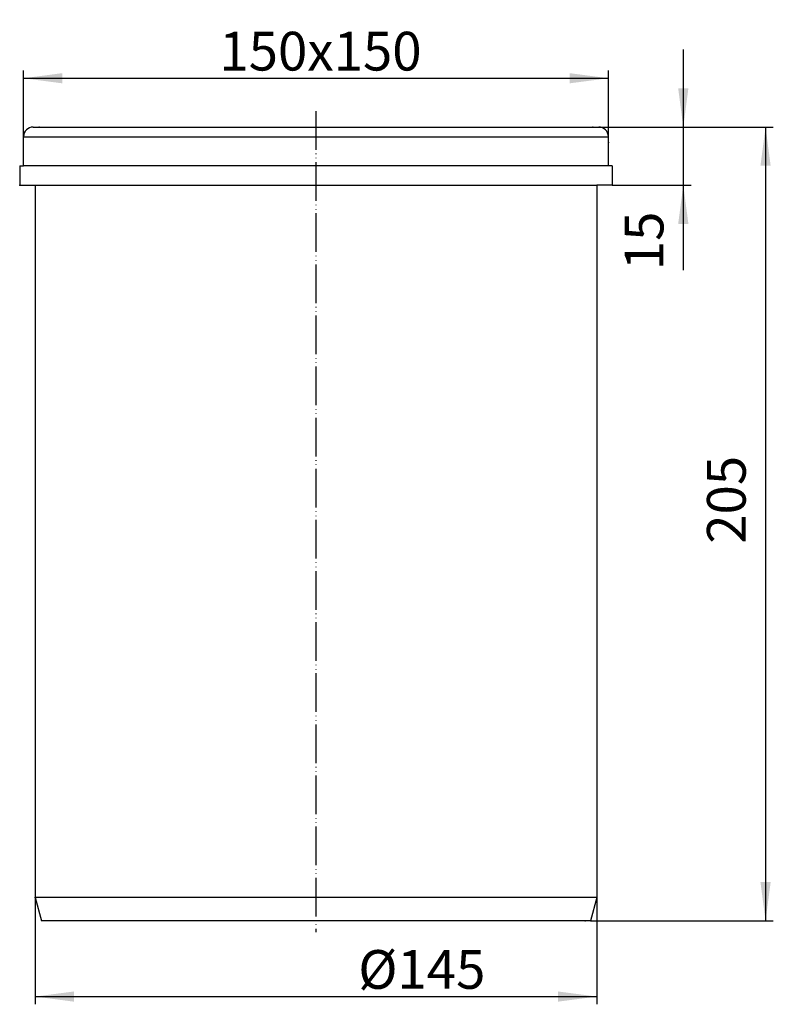
# Model space of a CAD drawing. Extents: x -76 to 118, y -24 to 231.
import ezdxf

# ---------------------------------------------------------------- set-up
doc = ezdxf.new("R2010")
doc.units = 0
doc.linetypes.add('PHANTOM', pattern=[13, 10, -1, 0, -1, 0, -1])
doc.layers.get('0').update_dxf_attribs({"linetype": 'CONTINUOUS'})
for name, color, linetype in [('1', 7, 'CONTINUOUS'), ('LC-001-002-----0', 7, 'CONTINUOUS'), ('LC-003-002-RND-0', 7, 'CONTINUOUS')]:
    doc.layers.add(name, color=color, linetype=linetype)
doc.styles.add('CONVERTER_1', font='txt.shx', dxfattribs={"width": 0.9})
doc.dimstyles.new('ME10_DIM_0', dxfattribs={"dimtxt": 10, "dimasz": 10, "dimexe": 2, "dimexo": 0, "dimtad": 1, "dimtxsty": 'CONVERTER_1', "dimsah": 1, "dimcen": 0.09, "dimclrd": 4, "dimclre": 4, "dimclrt": 1, "dimazin": 3, "dimtfac": 1, "dimtdec": 4, "dimtmove": 0, "dimatfit": 3, "dimtolj": 1, "dimtzin": 0})
doc.dimstyles.new('ME10_DIM_1', dxfattribs={"dimtxt": 10, "dimasz": 10, "dimexe": 2, "dimexo": 0, "dimtad": 1, "dimtxsty": 'CONVERTER_1', "dimsah": 1, "dimcen": 0.09, "dimclrd": 4, "dimclre": 4, "dimclrt": 1, "dimazin": 3, "dimtfac": 1, "dimtdec": 4, "dimtmove": 0, "dimatfit": 3, "dimtolj": 1, "dimtzin": 0})
doc.dimstyles.new('ME10_DIM_2', dxfattribs={"dimtxt": 10, "dimasz": 10, "dimexe": 2, "dimexo": 0, "dimtad": 1, "dimtxsty": 'CONVERTER_1', "dimsah": 1, "dimcen": 0.09, "dimclrd": 4, "dimclre": 4, "dimclrt": 1, "dimazin": 3, "dimtfac": 1, "dimtdec": 4, "dimtmove": 0, "dimatfit": 3, "dimtolj": 1, "dimtzin": 0})
doc.dimstyles.new('ME10_DIM_3', dxfattribs={"dimtxt": 10, "dimasz": 10, "dimexe": 2, "dimexo": 0, "dimtad": 1, "dimtxsty": 'CONVERTER_1', "dimsah": 1, "dimcen": 0.09, "dimclrd": 4, "dimclre": 4, "dimclrt": 1, "dimazin": 3, "dimtfac": 1, "dimtdec": 4, "dimtmove": 0, "dimatfit": 3, "dimtolj": 1, "dimtzin": 0})

# ---------------------------------------------------------------- blocks, each defined once
blk = doc.blocks.new('*D4')
at = {"color": 4, "linetype": 'CONTINUOUS'}
for p, q in [((73, 203), (118.08, 203)), ((116.08, 203), (116.08, -2)), ((70.89, -2), (118.08, -2))]:
    blk.add_line(p, q, dxfattribs=at)
at = {"color": 4}
for points in [[(117.4, 193), (114.76, 193), (116.08, 203)], [(114.76, 8), (117.4, 8), (116.08, -2)]]:
    blk.add_solid(points, dxfattribs=at)
at = {"color": 1, "insert": (114.08, 95.37), "char_height": 10, "attachment_point": 7, "rotation": 90, "style": 'CONVERTER_1'}
blk.add_mtext('205', dxfattribs=at)
blk = doc.blocks.new('*D3')
at = {"color": 4, "linetype": 'CONTINUOUS'}
for p, q in [((94.84, 223), (94.84, 203)), ((73, 203), (96.84, 203)), ((94.84, 203), (94.84, 188)), ((76.5, 188), (96.84, 188)), ((94.84, 188), (94.84, 166.03))]:
    blk.add_line(p, q, dxfattribs=at)
at = {"color": 4}
for points in [[(93.52, 213), (96.16, 213), (94.84, 203)], [(96.16, 178), (93.52, 178), (94.84, 188)]]:
    blk.add_solid(points, dxfattribs=at)
at = {"color": 1, "insert": (92.84, 166.03), "char_height": 10, "attachment_point": 7, "rotation": 90, "style": 'CONVERTER_1'}
blk.add_mtext('15', dxfattribs=at)
blk = doc.blocks.new('*D2')
at = {"color": 4, "linetype": 'CONTINUOUS'}
for p, q in [((-72.5, 4), (-72.5, -23.56)), ((72.5, 4), (72.5, -23.56)), ((-72.5, -21.56), (72.5, -21.56))]:
    blk.add_line(p, q, dxfattribs=at)
at = {"color": 4}
for points in [[(-62.5, -20.25), (-62.5, -22.88), (-72.5, -21.56)], [(62.5, -22.88), (62.5, -20.25), (72.5, -21.56)]]:
    blk.add_solid(points, dxfattribs=at)
at = {"color": 1, "insert": (10.91, -19.56), "char_height": 10, "attachment_point": 7, "rotation": 0.0001, "style": 'CONVERTER_1'}
blk.add_mtext('\\C1;Ø\\C1;145', dxfattribs=at)
blk = doc.blocks.new('*D1')
at = {"color": 4, "linetype": 'CONTINUOUS'}
for p, q in [((-75.5, 200.5), (-75.5, 217.6)), ((75.5, 200.5), (75.5, 217.6)), ((-75.5, 215.6), (75.5, 215.6))]:
    blk.add_line(p, q, dxfattribs=at)
at = {"color": 4}
for points in [[(-65.5, 216.92), (-65.5, 214.29), (-75.5, 215.6)], [(65.5, 214.29), (65.5, 216.92), (75.5, 215.6)]]:
    blk.add_solid(points, dxfattribs=at)
at = {"color": 1, "insert": (-24.95, 217.6), "char_height": 10, "attachment_point": 7, "rotation": 0.0001, "style": 'CONVERTER_1'}
blk.add_mtext('\\C1;150x\\C1;150', dxfattribs=at)
blk = doc.blocks.new('066_3E_AUFSATZRAHMEN_VBBAR')
at = {"color": 7}
for p in [(-71.475208, 203), (71.475208, 203), (-75.5, 200.5), (75.5, 198.975208), (-76.5, 188), (-72.5, 4), (72.5, 4), (69.5, -2)]:
    blk.add_point(p, dxfattribs=at)
at = {"layer": '1', "color": 2, "linetype": 'PHANTOM'}
blk.add_line((0, 207.132132), (0, -4.966772), dxfattribs=at)
at = {"layer": '1', "color": 7, "linetype": 'CONTINUOUS'}
for p, q in [((-75.5, 200.5), (75.5, 200.5)), ((75.5, 193), (-75.5, 193)), ((-72.5, 188), (72.5, 188)), ((72.5, 4), (-72.5, 4))]:
    blk.add_line(p, q, dxfattribs=at)
at = {"layer": 'LC-001-002-----0', "color": 7, "linetype": 'CONTINUOUS'}
for p, q in [((-73, 203), (73, 203)), ((-75.5, 193), (-75.5, 200.5)), ((75.5, 193), (75.5, 200.5)), ((-76.5, 193), (-75.5, 193)), ((-76.5, 193), (-76.5, 188)), ((76.5, 193), (75.5, 193)), ((76.5, 193), (76.5, 188)), ((-76.5, 188), (-72.5, 188)), ((-72.5, 188), (-72.5, 176.5)), ((76.5, 188), (72.5, 188)), ((72.5, 188), (72.5, 176.5)), ((-72.5, 176.5), (-72.5, 4)), ((72.5, 176.5), (72.5, 4)), ((-72.5, 4), (-70.892305, -2)), ((72.5, 4), (70.892305, -2)), ((70.892305, -2), (-70.892305, -2))]:
    blk.add_line(p, q, dxfattribs=at)
at = {"layer": 'LC-003-002-RND-0', "color": 7, "linetype": 'CONTINUOUS'}
for centre, start, end in [((-73, 200.5), 90, 180), ((73, 200.5), 0, 90)]:
    blk.add_arc(centre, 2.5, start, end, dxfattribs=at)

msp = doc.modelspace()

# ---------------------------------------------------------------- block references
at = {"layer": '1'}
msp.add_blockref('066_3E_AUFSATZRAHMEN_VBBAR', (0, 0), dxfattribs=at)

# ---------------------------------------------------------------- dimensions: what is measured, and where the dimension line sits
dim = msp.add_linear_dim(base=(-75.5, 215.602), p1=(75.5, 200.5), p2=(-75.5, 200.5), angle=180, text='150x150', dimstyle='ME10_DIM_0', override={"dimpost": '150x<>'}, dxfattribs=at)
dim.commit()
dim.dimension.update_dxf_attribs({"geometry": '*D1', "text_midpoint": (0.854, 222.602), "text_rotation": 180})
for base, p1, dimstyle, picture, middle in [((94.84, 203), (76.5, 188), 'ME10_DIM_2', '*D3', (87.84, 172.029)), ((116.081, 203), (70.892, -2), 'ME10_DIM_3', '*D4', (109.081, 107.374))]:
    dim = msp.add_linear_dim(base=base, p1=p1, p2=(73, 203), angle=90, dimstyle=dimstyle, dxfattribs=at)
    dim.commit()
    dim.dimension.update_dxf_attribs({"geometry": picture, "text_midpoint": middle, "text_rotation": 90})
dim = msp.add_linear_dim(base=(-72.5, -21.563), p1=(72.5, 4), p2=(-72.5, 4), angle=180, dimstyle='ME10_DIM_1', override={"dimpost": 'Ø<>'}, dxfattribs=at)
dim.commit()
dim.dimension.update_dxf_attribs({"geometry": '*D2', "text_midpoint": (23.612, -14.563), "text_rotation": 180})

doc.saveas('drawing.dxf')
